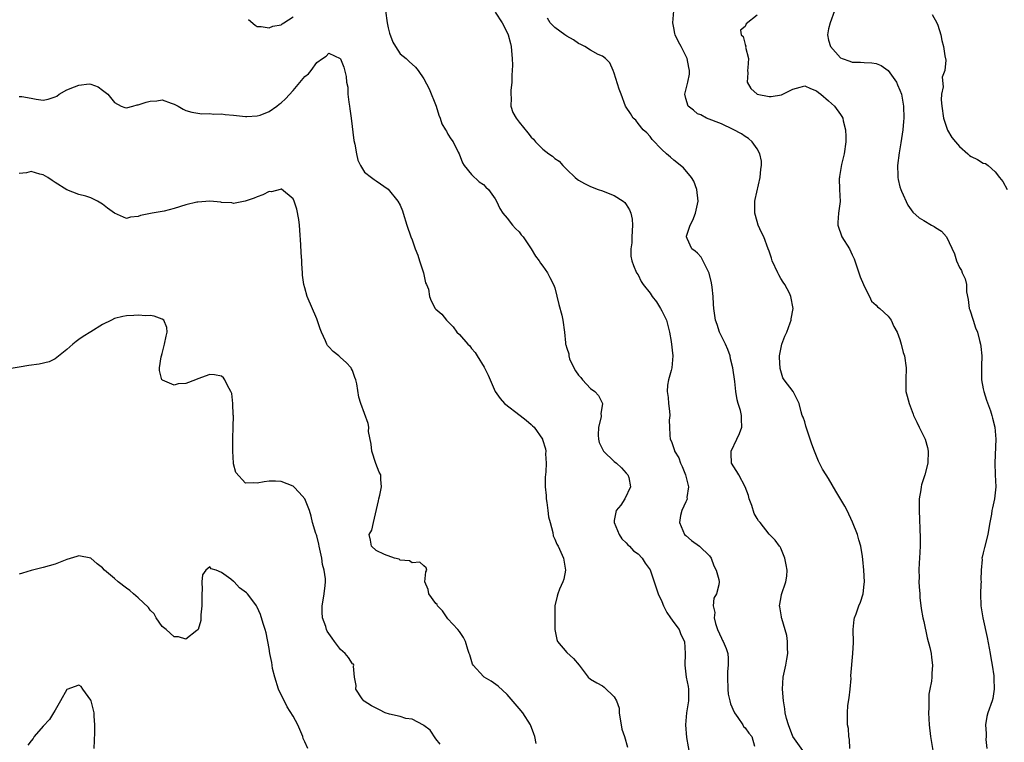
# Model space of a CAD drawing. Units: inches. Extents: x 2640000 to 2643000, y 1509000 to 1512000.
# Drawn here: x 2641271 to 2641437, y 1510150 to 1510272 of the extents above; entities that cross this region are included whole.
import ezdxf

# ---------------------------------------------------------------- set-up
doc = ezdxf.new("R2010")
doc.units = ezdxf.units.IN
doc.header["$MEASUREMENT"] = 0
doc.layers.add('LD26401509_2ft', color=120, linetype='Continuous')

msp = doc.modelspace()

# ---------------------------------------------------------------- linework, layer by layer
at = {"layer": 'LD26401509_2ft'}
for points, elevation in [([(2641309.54, 1510271.54), (2641310.63, 1510270.63), (2641311, 1510270.38), (2641311.64, 1510270.37), (2641313, 1510270.14), (2641313.58, 1510270.42), (2641315, 1510270.65), (2641315.17, 1510270.83), (2641315.46, 1510271), (2641317, 1510272.01)], 9836), ([(2641332.57, 1510273), (2641332.84, 1510271), (2641333, 1510270.16), (2641333.24, 1510269.24), (2641333.76, 1510267.76), (2641334.22, 1510267), (2641335, 1510265.8), (2641336.01, 1510265), (2641336.51, 1510264.51), (2641337.56, 1510263.56), (2641338.02, 1510263), (2641339, 1510261.56), (2641339.91, 1510259.91), (2641341.05, 1510257), (2641341.49, 1510255.49), (2641341.72, 1510255), (2641342.03, 1510254.03), (2641342.62, 1510253), (2641342.77, 1510252.77), (2641343, 1510252.31), (2641343.52, 1510251.52), (2641343.92, 1510251), (2641344.77, 1510249.23), (2641344.95, 1510248.95), (2641345.48, 1510247.48), (2641345.79, 1510247), (2641347, 1510245.48), (2641348.29, 1510244.29), (2641349, 1510243.8), (2641349.38, 1510243.38), (2641349.87, 1510243), (2641351, 1510241.44), (2641351.21, 1510241), (2641351.77, 1510239.77), (2641352.26, 1510239), (2641353, 1510238.15), (2641353.89, 1510237), (2641354.41, 1510236.41), (2641355, 1510235.85), (2641355.36, 1510235.36), (2641355.7, 1510235), (2641357.05, 1510233), (2641357.75, 1510231.75), (2641358.39, 1510231), (2641358.6, 1510230.6), (2641359, 1510230.12), (2641359.79, 1510229), (2641360.17, 1510228.17), (2641360.8, 1510227), (2641361, 1510226.45), (2641361.67, 1510223.67), (2641362.17, 1510221.83), (2641362.35, 1510221), (2641362.64, 1510219), (2641362.77, 1510217.23), (2641362.81, 1510217), (2641362.87, 1510216.87), (2641363, 1510216.28), (2641363.35, 1510215.35), (2641363.33, 1510215), (2641363.49, 1510214.51), (2641364.18, 1510213), (2641364.49, 1510212.49), (2641365, 1510211.76), (2641365.39, 1510211.39), (2641365.67, 1510211), (2641367, 1510209.54), (2641367.75, 1510209), (2641368.37, 1510208.37), (2641369, 1510207), (2641368.73, 1510205.27), (2641368.78, 1510205), (2641368.78, 1510204.78), (2641368.33, 1510203), (2641368.3, 1510201.7), (2641368.33, 1510201), (2641368.47, 1510200.47), (2641369.12, 1510199.12), (2641369.2, 1510199), (2641371, 1510197.27), (2641371.38, 1510197), (2641372.19, 1510196.19), (2641373, 1510195.29), (2641373.3, 1510195), (2641373.44, 1510194.56), (2641373.72, 1510193), (2641372.77, 1510191), (2641372.11, 1510189.89), (2641371.29, 1510189), (2641371, 1510187.32), (2641370.96, 1510187), (2641371.79, 1510185), (2641372.28, 1510184.28), (2641373, 1510183.61), (2641373.27, 1510183.27), (2641373.53, 1510183), (2641374.23, 1510182.23), (2641375, 1510181.76), (2641375.7, 1510181), (2641376.16, 1510180.16), (2641377, 1510179.05), (2641377.7, 1510177), (2641378.01, 1510176.01), (2641378.38, 1510175), (2641379, 1510173.72), (2641379.28, 1510173), (2641379.85, 1510171.85), (2641380.46, 1510171), (2641381, 1510170.21), (2641381.91, 1510169), (2641382.2, 1510168.2), (2641382.81, 1510167), (2641382.92, 1510165), (2641382.84, 1510163), (2641383.1, 1510161), (2641383.44, 1510159.44), (2641383.48, 1510159), (2641383.45, 1510158.55), (2641383.46, 1510157), (2641383.12, 1510155), (2641382.95, 1510153), (2641383.16, 1510150.84), (2641383.7, 1510147.7)], 9836), ([(2641351, 1510272.8), (2641352.14, 1510271), (2641353, 1510269.4), (2641353.18, 1510269), (2641353.53, 1510267.53), (2641353.68, 1510267), (2641353.71, 1510266.29), (2641353.82, 1510265), (2641353.89, 1510263.89), (2641353.86, 1510263), (2641353.8, 1510262.2), (2641353.79, 1510261), (2641353.62, 1510259.62), (2641353.58, 1510259), (2641353.67, 1510258.33), (2641353.6, 1510257), (2641353.92, 1510255.92), (2641354.48, 1510255), (2641355, 1510254.29), (2641356.49, 1510252.49), (2641357, 1510251.78), (2641357.43, 1510251.43), (2641357.76, 1510251), (2641359, 1510249.77), (2641359.98, 1510249), (2641360.6, 1510248.6), (2641361, 1510248.22), (2641361.73, 1510247.73), (2641362.32, 1510247), (2641363, 1510246.32), (2641364.44, 1510245), (2641364.74, 1510244.74), (2641365, 1510244.54), (2641366.01, 1510244.01), (2641367, 1510243.47), (2641368.27, 1510243), (2641369, 1510242.76), (2641369.41, 1510242.59), (2641371, 1510242), (2641372.5, 1510241), (2641372.77, 1510240.77), (2641373, 1510240.46), (2641373.57, 1510239.57), (2641373.77, 1510239), (2641373.98, 1510237.98), (2641374.03, 1510237), (2641373.93, 1510235), (2641373.97, 1510234.03), (2641373.79, 1510233), (2641373.76, 1510231.76), (2641373.96, 1510231), (2641374.2, 1510230.2), (2641374.75, 1510229), (2641375, 1510228.64), (2641375.54, 1510227.54), (2641375.84, 1510227), (2641377, 1510225.57), (2641377.37, 1510225), (2641378.09, 1510224.09), (2641378.78, 1510223), (2641379, 1510222.57), (2641379.76, 1510221), (2641380.3, 1510219), (2641380.58, 1510217.42), (2641380.86, 1510215), (2641380.67, 1510213), (2641380.55, 1510212.55), (2641380.09, 1510211), (2641379.92, 1510210.09), (2641379.89, 1510209), (2641380.03, 1510208.03), (2641380.12, 1510207), (2641380.29, 1510205.71), (2641380.32, 1510205), (2641380.23, 1510204.23), (2641380.26, 1510203), (2641380.34, 1510201.66), (2641380.41, 1510201), (2641380.62, 1510200.62), (2641381, 1510199.43), (2641381.12, 1510199.12), (2641381.13, 1510199), (2641381.86, 1510197.86), (2641382.1, 1510197), (2641382.39, 1510196.39), (2641382.97, 1510195), (2641383.47, 1510193), (2641383.19, 1510191.19), (2641383.22, 1510191), (2641383.18, 1510190.82), (2641383, 1510190.48), (2641382.37, 1510189), (2641382.15, 1510188.15), (2641381.98, 1510187), (2641382.81, 1510185), (2641383, 1510184.8), (2641384, 1510184), (2641385.32, 1510183), (2641387, 1510181.4), (2641387.26, 1510181), (2641387.71, 1510179.71), (2641388.1, 1510179), (2641388.57, 1510177.42), (2641388.63, 1510177), (2641388.55, 1510176.55), (2641388.18, 1510175), (2641387.73, 1510174.27), (2641387.63, 1510173), (2641387.88, 1510171.88), (2641387.76, 1510171), (2641388, 1510170), (2641388.34, 1510169), (2641389, 1510167.53), (2641389.19, 1510167.19), (2641389.28, 1510167), (2641389.8, 1510165.8), (2641390.06, 1510165), (2641390.12, 1510164.12), (2641390.15, 1510163), (2641390.05, 1510161.95), (2641390, 1510161), (2641390.06, 1510159), (2641390.16, 1510158.16), (2641390.43, 1510157), (2641390.5, 1510156.5), (2641391.12, 1510155.12), (2641391.19, 1510155), (2641391.78, 1510154.22), (2641392.61, 1510153), (2641392.73, 1510152.73), (2641393, 1510152.47), (2641393.59, 1510151.59), (2641394.1, 1510151), (2641394.58, 1510149.42)], 9838), ([(2641410.56, 1510149), (2641410.51, 1510150.51), (2641410.39, 1510151), (2641410.37, 1510152.37), (2641410.2, 1510153), (2641410.17, 1510153.83), (2641410.18, 1510155), (2641410.26, 1510156.26), (2641410.45, 1510157.55), (2641410.62, 1510159), (2641410.79, 1510160.79), (2641410.77, 1510161.23), (2641411.08, 1510165), (2641411.19, 1510166.81), (2641411.17, 1510169), (2641411.31, 1510170.69), (2641411.38, 1510171), (2641411.64, 1510171.64), (2641412.12, 1510173), (2641412.37, 1510173.63), (2641412.84, 1510175), (2641413, 1510176.61), (2641413.03, 1510177), (2641412.93, 1510179), (2641412.77, 1510180.77), (2641412.71, 1510181.29), (2641412.42, 1510183), (2641412.09, 1510184.09), (2641411.85, 1510185), (2641411.06, 1510187.06), (2641410.14, 1510189), (2641409.76, 1510189.76), (2641408.25, 1510192.25), (2641407, 1510194.37), (2641406.59, 1510195), (2641405.99, 1510195.99), (2641405.47, 1510197), (2641405.32, 1510197.32), (2641405, 1510198.15), (2641404.63, 1510199), (2641404.18, 1510200.18), (2641403.94, 1510201), (2641403.23, 1510203), (2641403.17, 1510203.17), (2641403, 1510203.94), (2641402.72, 1510204.72), (2641402.58, 1510205), (2641402.39, 1510205.61), (2641402.07, 1510207), (2641401.05, 1510209), (2641399.55, 1510211), (2641399.3, 1510211.3), (2641398.89, 1510212.89), (2641398.78, 1510214.78), (2641398.79, 1510215), (2641399, 1510216.16), (2641399.18, 1510217), (2641399.65, 1510218.35), (2641399.97, 1510219), (2641400.58, 1510220.58), (2641400.72, 1510221), (2641400.75, 1510221.25), (2641401.06, 1510223), (2641400.69, 1510225), (2641400.43, 1510225.57), (2641399.67, 1510227), (2641399.38, 1510227.38), (2641399, 1510228.04), (2641398.64, 1510228.64), (2641398.48, 1510229), (2641397.51, 1510231), (2641397.42, 1510231.42), (2641397, 1510232.63), (2641396.84, 1510233), (2641396.15, 1510235), (2641395.76, 1510235.76), (2641395.2, 1510237), (2641395, 1510237.58), (2641394.61, 1510239), (2641394.63, 1510241), (2641394.68, 1510241.32), (2641395.53, 1510245), (2641395.61, 1510246.39), (2641395.73, 1510247), (2641395.72, 1510247.72), (2641395.44, 1510249), (2641395, 1510249.81), (2641394.19, 1510251), (2641393.55, 1510251.55), (2641393, 1510251.89), (2641392.35, 1510252.35), (2641391, 1510253.09), (2641389, 1510254.03), (2641386.51, 1510255), (2641385.52, 1510255.52), (2641385, 1510255.71), (2641384.3, 1510256.3), (2641383.41, 1510257), (2641383, 1510258.29), (2641382.87, 1510259), (2641383, 1510259.69), (2641383.34, 1510261), (2641383.64, 1510262.36), (2641383.65, 1510263), (2641383.51, 1510263.51), (2641383.23, 1510265), (2641382.21, 1510267), (2641381.78, 1510267.78), (2641381.24, 1510269), (2641381.19, 1510269.19), (2641381, 1510270.18), (2641380.81, 1510271), (2641380.99, 1510273.01)], 9842), ([(2641395, 1510272.31), (2641393.17, 1510270.83), (2641393, 1510270.36), (2641392.23, 1510269.77), (2641392.33, 1510269), (2641392.68, 1510268.68), (2641393, 1510267.34), (2641393.08, 1510267.08), (2641393.07, 1510266.93), (2641393.54, 1510265), (2641393.45, 1510263.45), (2641393.4, 1510263), (2641393.43, 1510262.57), (2641393.34, 1510261), (2641393.94, 1510259.94), (2641395, 1510258.98), (2641397, 1510258.6), (2641397.39, 1510258.61), (2641399.08, 1510258.92), (2641401, 1510259.86), (2641402.21, 1510260.21), (2641403, 1510260.4), (2641403.95, 1510259.95), (2641405, 1510259.59), (2641405.3, 1510259.3), (2641405.71, 1510259), (2641407, 1510257.9), (2641408.03, 1510257), (2641409, 1510255.6), (2641409.26, 1510255.26), (2641409.4, 1510255), (2641409.49, 1510254.51), (2641409.85, 1510253), (2641409.89, 1510251.89), (2641409.89, 1510251), (2641409.62, 1510249), (2641409.19, 1510247.19), (2641408.86, 1510245.14), (2641408.82, 1510245), (2641408.81, 1510244.81), (2641408.87, 1510243), (2641408.96, 1510240.96), (2641408.68, 1510239), (2641408.55, 1510237.45), (2641408.55, 1510237), (2641409.26, 1510235), (2641410.5, 1510233), (2641411, 1510232.02), (2641411.3, 1510231.3), (2641411.67, 1510230.33), (2641412.1, 1510229), (2641412.3, 1510228.3), (2641412.89, 1510227), (2641413, 1510226.72), (2641413.9, 1510225), (2641414.23, 1510224.23), (2641415, 1510223.56), (2641415.26, 1510223.26), (2641415.61, 1510223), (2641417, 1510221.66), (2641417.55, 1510221), (2641417.96, 1510219.96), (2641418.53, 1510219), (2641419, 1510217.79), (2641419.21, 1510217), (2641419.57, 1510215.57), (2641419.76, 1510215), (2641420.07, 1510213), (2641419.97, 1510211), (2641420, 1510209), (2641420.24, 1510208.24), (2641420.53, 1510207), (2641421.22, 1510205.22), (2641421.28, 1510205), (2641421.84, 1510203.84), (2641422.23, 1510203), (2641423, 1510201.48), (2641423.22, 1510201), (2641423.61, 1510199.61), (2641423.73, 1510199), (2641423.71, 1510197), (2641423.21, 1510195), (2641422.64, 1510193.36), (2641422.55, 1510193), (2641422.49, 1510192.49), (2641422.24, 1510191), (2641422.22, 1510189), (2641422.4, 1510184.4), (2641422.41, 1510183), (2641422.3, 1510181), (2641422.23, 1510180.23), (2641422.18, 1510179), (2641422.23, 1510177.77), (2641422.2, 1510177), (2641422.21, 1510176.21), (2641422.33, 1510175), (2641422.37, 1510174.37), (2641422.57, 1510172.57), (2641422.85, 1510171), (2641423, 1510170.35), (2641423.59, 1510167.59), (2641424.03, 1510165.97), (2641424.23, 1510165), (2641424.31, 1510164.31), (2641424.5, 1510163), (2641424.37, 1510161.63), (2641424.35, 1510161), (2641424.3, 1510160.3), (2641424.03, 1510159), (2641423.87, 1510158.13), (2641423.84, 1510157), (2641423.85, 1510155.85), (2641423.8, 1510155), (2641423.89, 1510153), (2641424.13, 1510151), (2641424.8, 1510147)], 9844), ([(2641408.03, 1510273), (2641407.26, 1510271), (2641407, 1510269.99), (2641406.81, 1510269), (2641407, 1510268.1), (2641407.31, 1510267), (2641409, 1510265.12), (2641409.3, 1510265), (2641410.58, 1510264.58), (2641411, 1510264.4), (2641412.4, 1510264.4), (2641413, 1510264.34), (2641414.29, 1510264.29), (2641415, 1510264.16), (2641415.83, 1510263.83), (2641417.01, 1510263.01), (2641418.4, 1510261), (2641418.6, 1510260.6), (2641419, 1510259.7), (2641419.25, 1510259), (2641419.6, 1510257), (2641419.65, 1510255), (2641419.61, 1510254.39), (2641419.48, 1510253), (2641419.15, 1510250.85), (2641418.86, 1510249.14), (2641418.59, 1510247), (2641418.64, 1510245.36), (2641418.64, 1510245), (2641418.69, 1510244.69), (2641419, 1510243.44), (2641419.14, 1510243), (2641419.28, 1510242.72), (2641420.33, 1510240.33), (2641421.16, 1510239.16), (2641422.22, 1510238.22), (2641423, 1510237.79), (2641424.31, 1510237), (2641424.76, 1510236.76), (2641425, 1510236.57), (2641425.98, 1510235.98), (2641426.84, 1510235), (2641428.17, 1510232.17), (2641428.5, 1510231), (2641429, 1510229.89), (2641429.34, 1510229.34), (2641429.46, 1510229), (2641429.97, 1510227.97), (2641430.17, 1510227), (2641430.21, 1510225.79), (2641430.47, 1510224.47), (2641430.66, 1510223), (2641430.73, 1510222.73), (2641431.32, 1510221), (2641431.73, 1510219.73), (2641432.04, 1510219), (2641432.4, 1510217.6), (2641432.54, 1510217), (2641432.58, 1510216.58), (2641432.77, 1510215), (2641432.73, 1510213.27), (2641432.71, 1510212.71), (2641432.7, 1510211), (2641433, 1510209.46), (2641433.09, 1510209), (2641433.55, 1510207.55), (2641434.22, 1510205.78), (2641434.45, 1510205), (2641434.54, 1510204.54), (2641434.98, 1510203), (2641435.15, 1510201), (2641434.97, 1510197.03), (2641435.03, 1510195.03), (2641435.12, 1510193), (2641434.9, 1510191), (2641434.54, 1510189.46), (2641434.46, 1510189), (2641434.4, 1510188.4), (2641434.14, 1510187), (2641433.95, 1510186.05), (2641433.78, 1510185), (2641433.19, 1510182.81), (2641433, 1510181.92), (2641432.8, 1510181.2), (2641432.79, 1510181), (2641432.8, 1510180.8), (2641432.65, 1510179), (2641432.61, 1510177.39), (2641432.63, 1510177), (2641432.62, 1510176.62), (2641432.56, 1510175), (2641432.62, 1510173), (2641432.66, 1510172.66), (2641432.92, 1510171), (2641433.65, 1510167.65), (2641434.16, 1510165), (2641434.26, 1510164.26), (2641434.48, 1510163), (2641434.76, 1510161.24), (2641434.78, 1510161), (2641434.77, 1510160.77), (2641434.87, 1510159), (2641434.6, 1510157.4), (2641434.49, 1510157), (2641433.78, 1510155), (2641433.61, 1510154.39), (2641433.41, 1510153), (2641433.52, 1510151.52), (2641433.47, 1510151), (2641433.46, 1510150.54), (2641433.62, 1510149)], 9846), ([(2641424.42, 1510272.42), (2641425.23, 1510271), (2641425.38, 1510270.62), (2641425.89, 1510269), (2641426.02, 1510268.02), (2641426.32, 1510267), (2641426.57, 1510265.43), (2641426.71, 1510264.71), (2641426.56, 1510263), (2641426.13, 1510261.87), (2641426.25, 1510260.25), (2641426, 1510259), (2641425.96, 1510258.04), (2641426.05, 1510257), (2641426.34, 1510255), (2641426.98, 1510252.98), (2641427.75, 1510251.75), (2641428.32, 1510251), (2641429, 1510250.2), (2641430.42, 1510249), (2641430.71, 1510248.71), (2641431, 1510248.51), (2641432.04, 1510248.04), (2641433, 1510247.41), (2641433.36, 1510247.36), (2641433.81, 1510247), (2641435, 1510245.97), (2641435.74, 1510245), (2641436.32, 1510244.32), (2641437.05, 1510243)], 9848), ([(2641402.68, 1510148.68), (2641401, 1510151.05), (2641400.25, 1510153), (2641399.96, 1510154.04), (2641399.73, 1510155), (2641399.65, 1510155.65), (2641399.42, 1510157), (2641399.24, 1510159), (2641399.37, 1510161), (2641399.82, 1510163), (2641400.01, 1510164.01), (2641400.16, 1510165), (2641400.09, 1510165.91), (2641400.13, 1510167), (2641400, 1510168), (2641399.13, 1510170.87), (2641399.11, 1510171), (2641399.12, 1510171.12), (2641399, 1510171.84), (2641398.83, 1510172.83), (2641398.76, 1510173), (2641399, 1510174.16), (2641399.12, 1510174.88), (2641399.85, 1510177), (2641400.02, 1510177.98), (2641400.04, 1510179), (2641399.89, 1510179.89), (2641399.68, 1510181), (2641399, 1510182.68), (2641398.89, 1510182.89), (2641398.78, 1510183), (2641398.02, 1510184.02), (2641397, 1510185.04), (2641395.53, 1510187), (2641395.26, 1510187.26), (2641395, 1510187.65), (2641394.53, 1510188.53), (2641394.12, 1510189.88), (2641393.68, 1510191), (2641393.53, 1510191.53), (2641393.02, 1510193), (2641391.95, 1510195), (2641391.6, 1510195.6), (2641391, 1510196.51), (2641390.79, 1510196.79), (2641390.67, 1510197), (2641390.62, 1510198.62), (2641390.66, 1510199), (2641391.62, 1510201), (2641392.02, 1510201.98), (2641392.46, 1510203), (2641392.39, 1510204.39), (2641392.38, 1510205), (2641392.19, 1510205.81), (2641391.82, 1510207), (2641391.65, 1510207.65), (2641391.45, 1510209), (2641391.27, 1510210.73), (2641390.94, 1510213), (2641390.53, 1510214.53), (2641390.46, 1510215), (2641390.07, 1510216.07), (2641389.68, 1510217), (2641389, 1510218.3), (2641388.68, 1510219), (2641388.29, 1510220.29), (2641388.01, 1510221), (2641387.75, 1510223), (2641387.69, 1510223.69), (2641387.64, 1510225), (2641387.44, 1510226.56), (2641387.31, 1510227.31), (2641386.93, 1510228.93), (2641386.77, 1510229.23), (2641385.62, 1510231.62), (2641385, 1510232.27), (2641384.6, 1510232.6), (2641384.05, 1510233), (2641383.27, 1510234.73), (2641383.13, 1510235), (2641383.16, 1510235.16), (2641383.75, 1510237), (2641384.2, 1510237.8), (2641384.66, 1510239), (2641385, 1510240.49), (2641385.1, 1510241), (2641384.88, 1510243), (2641384.36, 1510244.36), (2641383.97, 1510245), (2641382.63, 1510246.63), (2641382.14, 1510247), (2641381.52, 1510247.52), (2641381, 1510247.93), (2641380.44, 1510248.44), (2641379.75, 1510249), (2641379, 1510249.73), (2641377.39, 1510251.39), (2641377, 1510251.89), (2641376.49, 1510252.49), (2641375.86, 1510253), (2641375, 1510254.08), (2641374.61, 1510254.61), (2641374.18, 1510255), (2641373.73, 1510255.73), (2641373, 1510256.8), (2641372.9, 1510257), (2641372.13, 1510259), (2641371.84, 1510259.84), (2641371, 1510262.53), (2641370.83, 1510263), (2641370.27, 1510264.27), (2641369.5, 1510265), (2641369, 1510265.37), (2641368.3, 1510265.7), (2641367, 1510266.41), (2641366.03, 1510267), (2641365.36, 1510267.36), (2641365, 1510267.52), (2641364.15, 1510268.15), (2641363, 1510268.74), (2641362.68, 1510269), (2641361, 1510270.2), (2641360.22, 1510271), (2641359.78, 1510271.79)], 9840), ([(2641271, 1510258.63), (2641271.41, 1510258.59), (2641273, 1510258.34), (2641273.81, 1510258.19), (2641275, 1510258.02), (2641275.83, 1510258.17), (2641277, 1510258.54), (2641277.31, 1510258.69), (2641277.7, 1510259), (2641279, 1510259.73), (2641280.26, 1510260.26), (2641281, 1510260.53), (2641282.73, 1510260.73), (2641283, 1510260.68), (2641284.24, 1510260.24), (2641285, 1510259.7), (2641285.9, 1510259), (2641287, 1510257.58), (2641288.13, 1510257), (2641288.75, 1510256.75), (2641289, 1510256.73), (2641290.05, 1510257), (2641290.79, 1510257.21), (2641291, 1510257.19), (2641292.33, 1510257.67), (2641293, 1510257.82), (2641294.11, 1510257.89), (2641295, 1510258.03), (2641296.51, 1510257.49), (2641297, 1510257.34), (2641297.7, 1510257), (2641298.51, 1510256.51), (2641299, 1510256.27), (2641299.98, 1510255.98), (2641301.68, 1510255.68), (2641303, 1510255.78), (2641303.66, 1510255.66), (2641305, 1510255.71), (2641305.61, 1510255.61), (2641307, 1510255.49), (2641309, 1510255.23), (2641309.23, 1510255.23), (2641311, 1510255.34), (2641311.5, 1510255.5), (2641313, 1510256.11), (2641314.3, 1510257), (2641314.68, 1510257.32), (2641315, 1510257.53), (2641315.75, 1510258.25), (2641317, 1510259.62), (2641319, 1510261.96), (2641319.6, 1510262.4), (2641320.07, 1510263), (2641321, 1510264.31), (2641321.94, 1510265), (2641322.58, 1510265.42), (2641323, 1510265.91), (2641324.91, 1510265), (2641325, 1510264.93), (2641325.55, 1510263.55), (2641325.95, 1510261.95), (2641326.01, 1510261), (2641326.19, 1510260.19), (2641326.22, 1510259), (2641326.36, 1510257.64), (2641326.48, 1510257), (2641326.55, 1510256.55), (2641326.75, 1510255), (2641327.22, 1510251.22), (2641327.41, 1510250.59), (2641327.66, 1510249), (2641327.9, 1510247.9), (2641328.35, 1510247), (2641329, 1510245.92), (2641330.18, 1510245), (2641330.66, 1510244.66), (2641331, 1510244.44), (2641333, 1510243.01), (2641334.6, 1510241), (2641335, 1510240.33), (2641335.39, 1510239.39), (2641335.54, 1510239), (2641336.13, 1510237), (2641336.79, 1510235), (2641337, 1510234.52), (2641337.55, 1510233), (2641337.95, 1510231.95), (2641338.28, 1510231), (2641338.93, 1510229), (2641339.28, 1510227.28), (2641339.46, 1510227), (2641339.76, 1510226.24), (2641339.95, 1510225), (2641340.24, 1510224.24), (2641340.91, 1510223), (2641341, 1510222.87), (2641342.01, 1510222.01), (2641342.77, 1510221), (2641342.91, 1510220.91), (2641343, 1510220.79), (2641343.92, 1510219.92), (2641344.55, 1510219), (2641345, 1510218.63), (2641346.36, 1510217), (2641346.69, 1510216.69), (2641347, 1510216.27), (2641347.6, 1510215.6), (2641347.95, 1510215), (2641349.11, 1510213.11), (2641349.78, 1510211.78), (2641350.98, 1510209), (2641351.83, 1510207.84), (2641352.57, 1510207), (2641355.17, 1510205), (2641356.18, 1510204.18), (2641357, 1510203.46), (2641357.26, 1510203.26), (2641357.51, 1510203), (2641358.92, 1510201), (2641358.95, 1510200.94), (2641359.41, 1510199.41), (2641359.48, 1510199), (2641359.45, 1510198.55), (2641359.54, 1510197), (2641359.51, 1510195.51), (2641359.38, 1510194.62), (2641359.4, 1510193), (2641359.53, 1510191.53), (2641359.53, 1510191), (2641359.64, 1510190.36), (2641359.84, 1510189), (2641359.96, 1510187.96), (2641360.23, 1510187), (2641360.68, 1510185.32), (2641360.75, 1510184.75), (2641361, 1510184.21), (2641361.36, 1510183.36), (2641361.56, 1510183), (2641362.46, 1510181), (2641362.8, 1510179), (2641362.5, 1510177.5), (2641362.36, 1510177), (2641361.81, 1510175.81), (2641361.48, 1510175), (2641361.4, 1510174.6), (2641360.99, 1510173.01), (2641360.98, 1510171), (2641361, 1510169), (2641361.32, 1510167.32), (2641361.45, 1510167), (2641363, 1510165.15), (2641364.15, 1510164.15), (2641365.09, 1510163), (2641366.62, 1510161), (2641367, 1510160.67), (2641368.05, 1510160.05), (2641369, 1510159.56), (2641369.32, 1510159.32), (2641371, 1510157.72), (2641371.36, 1510157), (2641371.8, 1510155.8), (2641371.81, 1510155), (2641372.25, 1510152.25), (2641372.74, 1510151), (2641373.24, 1510149.24)], 9834), ([(2641357.87, 1510149.87), (2641357.66, 1510151), (2641357.49, 1510151.49), (2641356.9, 1510153), (2641355.63, 1510155), (2641355, 1510155.76), (2641353, 1510158.07), (2641351.46, 1510159.46), (2641350.32, 1510160.32), (2641349.14, 1510161), (2641349, 1510161.11), (2641347.25, 1510163), (2641347.18, 1510163.18), (2641346.73, 1510164.73), (2641346.61, 1510165), (2641346.37, 1510165.63), (2641346, 1510167), (2641345.68, 1510167.68), (2641345, 1510168.65), (2641344.71, 1510169), (2641343, 1510170.78), (2641342.14, 1510172.14), (2641341.3, 1510173), (2641341.2, 1510173.2), (2641341, 1510173.41), (2641339.81, 1510175), (2641339.74, 1510175.74), (2641339.17, 1510177), (2641339.31, 1510178.69), (2641339.48, 1510179), (2641339.38, 1510179.38), (2641339, 1510179.69), (2641338.33, 1510180.33), (2641337, 1510180.24), (2641336.57, 1510180.57), (2641335, 1510180.68), (2641334.82, 1510180.82), (2641334.03, 1510181), (2641332.39, 1510181.61), (2641331, 1510182.3), (2641330.2, 1510183), (2641330.02, 1510184.02), (2641329.81, 1510185), (2641330.27, 1510185.74), (2641330.51, 1510187), (2641331.36, 1510190.64), (2641331.42, 1510191), (2641331.59, 1510191.59), (2641331.88, 1510193), (2641331.77, 1510194.23), (2641331.74, 1510195), (2641331.48, 1510195.48), (2641330.93, 1510196.93), (2641330.25, 1510199), (2641330.16, 1510200.16), (2641329.69, 1510202.31), (2641329.72, 1510203), (2641329.65, 1510203.65), (2641328.39, 1510207), (2641328.07, 1510208.07), (2641327.71, 1510210.29), (2641327.53, 1510211), (2641327.38, 1510211.38), (2641327, 1510212.53), (2641326.84, 1510212.84), (2641326.75, 1510213), (2641325.92, 1510213.92), (2641325, 1510214.76), (2641324.72, 1510215), (2641323.74, 1510215.74), (2641323, 1510216.52), (2641322.78, 1510216.78), (2641322.66, 1510217), (2641322.47, 1510217.53), (2641321.77, 1510219), (2641321.55, 1510219.55), (2641321, 1510221.25), (2641319.4, 1510225), (2641319, 1510226.46), (2641318.84, 1510227), (2641318.6, 1510228.6), (2641318.6, 1510229), (2641318.46, 1510230.46), (2641318.47, 1510231), (2641318.37, 1510232.37), (2641318.31, 1510233.69), (2641318.15, 1510236.15), (2641318.07, 1510237), (2641317.95, 1510237.95), (2641317.65, 1510239.65), (2641317.18, 1510241), (2641317, 1510241.42), (2641315.04, 1510243.04), (2641315, 1510243.04), (2641314.83, 1510243), (2641313.4, 1510242.6), (2641313, 1510242.64), (2641311.94, 1510242.06), (2641311, 1510241.77), (2641310.45, 1510241.55), (2641308.98, 1510241.02), (2641307, 1510240.65), (2641306.72, 1510240.72), (2641305, 1510240.81), (2641304.85, 1510240.85), (2641303, 1510241), (2641301, 1510240.86), (2641300.83, 1510240.83), (2641299, 1510240.38), (2641297, 1510239.78), (2641295.36, 1510239.36), (2641293.31, 1510239), (2641291.37, 1510238.63), (2641291, 1510238.43), (2641289.67, 1510238.33), (2641289, 1510238.12), (2641287, 1510239.01), (2641285.83, 1510239.83), (2641285, 1510240.52), (2641284.16, 1510241), (2641283, 1510241.57), (2641282.15, 1510241.85), (2641281, 1510242.15), (2641279, 1510242.91), (2641277, 1510244.18), (2641276.52, 1510244.52), (2641275.79, 1510245), (2641275, 1510245.42), (2641274.44, 1510245.56), (2641273, 1510246), (2641272.2, 1510245.8), (2641271, 1510245.69)], 9832), ([(2641341.74, 1510149.74), (2641341, 1510150.64), (2641340.07, 1510152.07), (2641339, 1510152.88), (2641338.95, 1510152.95), (2641337, 1510153.93), (2641335.95, 1510154.05), (2641335, 1510154.36), (2641333.24, 1510154.76), (2641332.51, 1510155), (2641331.53, 1510155.53), (2641331, 1510155.77), (2641330.2, 1510156.2), (2641328.95, 1510156.95), (2641328.89, 1510157), (2641328.64, 1510157.36), (2641327.57, 1510159), (2641327.59, 1510159.59), (2641327.31, 1510161), (2641327.15, 1510162.84), (2641327.21, 1510163), (2641327.17, 1510163.17), (2641327, 1510163.25), (2641326.32, 1510164.32), (2641325.74, 1510165), (2641325, 1510165.66), (2641323.97, 1510167), (2641323.57, 1510167.57), (2641323, 1510168.32), (2641322.75, 1510168.75), (2641322.64, 1510169), (2641322.51, 1510169.49), (2641321.96, 1510171), (2641321.91, 1510171.91), (2641321.88, 1510173), (2641322.05, 1510173.95), (2641322.26, 1510175), (2641322.39, 1510176.39), (2641322.48, 1510177), (2641322.46, 1510177.54), (2641322.23, 1510179), (2641321.96, 1510179.96), (2641321.82, 1510181), (2641321.4, 1510183), (2641321.35, 1510183.35), (2641321, 1510184.76), (2641320.95, 1510184.95), (2641320.86, 1510185.14), (2641320.29, 1510187), (2641320.05, 1510188.05), (2641319.75, 1510189), (2641319, 1510190.98), (2641318.02, 1510192.02), (2641317.13, 1510193), (2641317, 1510193.11), (2641315, 1510193.89), (2641314.05, 1510193.95), (2641313, 1510193.93), (2641312.17, 1510193.83), (2641311, 1510193.62), (2641310.33, 1510193.67), (2641309, 1510193.6), (2641307.38, 1510195.38), (2641307, 1510196.85), (2641306.98, 1510196.98), (2641306.88, 1510199), (2641306.9, 1510201.11), (2641306.95, 1510203), (2641306.97, 1510204.97), (2641306.95, 1510205.05), (2641306.89, 1510207), (2641306.7, 1510208.7), (2641306.56, 1510209), (2641305.98, 1510210.02), (2641305.56, 1510211), (2641305.33, 1510211.33), (2641305, 1510211.6), (2641303.83, 1510211.83), (2641303, 1510211.88), (2641301, 1510211.17), (2641300.62, 1510211), (2641299, 1510210.37), (2641297.71, 1510210.29), (2641297, 1510210.06), (2641295.05, 1510210.95), (2641295, 1510210.96), (2641294.97, 1510211), (2641294.55, 1510212.55), (2641294.55, 1510213), (2641294.83, 1510214.83), (2641294.87, 1510215), (2641295, 1510215.41), (2641295.42, 1510217), (2641295.66, 1510218.34), (2641295.82, 1510219), (2641295.79, 1510219.79), (2641295.28, 1510221), (2641295, 1510221.21), (2641293.68, 1510221.68), (2641293, 1510221.79), (2641292.24, 1510221.76), (2641291, 1510221.85), (2641290.22, 1510221.78), (2641289, 1510221.73), (2641288.39, 1510221.61), (2641287, 1510221.27), (2641286.5, 1510221), (2641285, 1510220.27), (2641283, 1510219.08), (2641281.73, 1510218.27), (2641281, 1510217.75), (2641280.55, 1510217.45), (2641280.02, 1510217), (2641279, 1510216.06), (2641277, 1510214.53), (2641275.99, 1510214.01), (2641274.36, 1510213.64), (2641272.6, 1510213.4), (2641269, 1510212.79)], 9830), ([(2641319.47, 1510149), (2641319, 1510150.14), (2641318.71, 1510150.71), (2641318.63, 1510151), (2641317.79, 1510153), (2641317, 1510154.47), (2641316, 1510156), (2641314.57, 1510159), (2641313.92, 1510161), (2641313.57, 1510162.43), (2641313.48, 1510163), (2641313.45, 1510163.45), (2641313.13, 1510165), (2641313, 1510165.84), (2641312.48, 1510168.48), (2641312.33, 1510169), (2641311.99, 1510170.01), (2641311.56, 1510171.56), (2641311, 1510172.77), (2641310.86, 1510173), (2641310.08, 1510174.08), (2641309.36, 1510175), (2641309.17, 1510175.17), (2641308.02, 1510176.02), (2641307.11, 1510177), (2641307, 1510177.07), (2641306.55, 1510177.45), (2641305, 1510178.61), (2641304.06, 1510179), (2641303.23, 1510179.23), (2641303, 1510179.55), (2641302.35, 1510179), (2641301.81, 1510178.19), (2641301.68, 1510177), (2641301.75, 1510175.75), (2641301.67, 1510175), (2641301.68, 1510173), (2641301.48, 1510171.48), (2641301.49, 1510171), (2641301.48, 1510170.52), (2641301.03, 1510169), (2641301, 1510168.93), (2641300.82, 1510168.82), (2641299, 1510167.37), (2641297.78, 1510167.78), (2641297, 1510167.79), (2641295.67, 1510169), (2641295, 1510169.52), (2641294.02, 1510171), (2641293.64, 1510171.64), (2641293, 1510172.29), (2641292.72, 1510172.72), (2641291, 1510174.36), (2641290.21, 1510175), (2641289.56, 1510175.56), (2641289, 1510175.94), (2641287.62, 1510177), (2641287, 1510177.56), (2641285.31, 1510179), (2641285, 1510179.36), (2641284.08, 1510180.08), (2641283, 1510181.03), (2641281, 1510181.39), (2641280.69, 1510181.31), (2641279, 1510180.8), (2641277, 1510179.99), (2641275, 1510179.43), (2641273, 1510178.94), (2641271.53, 1510178.47), (2641271, 1510178.34)], 9828), ([(2641283.59, 1510149), (2641283.63, 1510150.37), (2641283.7, 1510151.7), (2641283.7, 1510153), (2641283.59, 1510154.42), (2641283.57, 1510155), (2641283.48, 1510155.48), (2641283.05, 1510157), (2641283, 1510157.13), (2641281.67, 1510159), (2641281.42, 1510159.42), (2641281, 1510159.66), (2641279, 1510158.93), (2641277.92, 1510157), (2641277, 1510155.47), (2641276.77, 1510155), (2641276.09, 1510153.91), (2641275, 1510152.77), (2641273.5, 1510151), (2641273.31, 1510150.69), (2641273, 1510150.32), (2641272.44, 1510149.56)], 9826)]:
    msp.add_lwpolyline(points, dxfattribs=dict(at, elevation=elevation))

doc.saveas('drawing.dxf')
